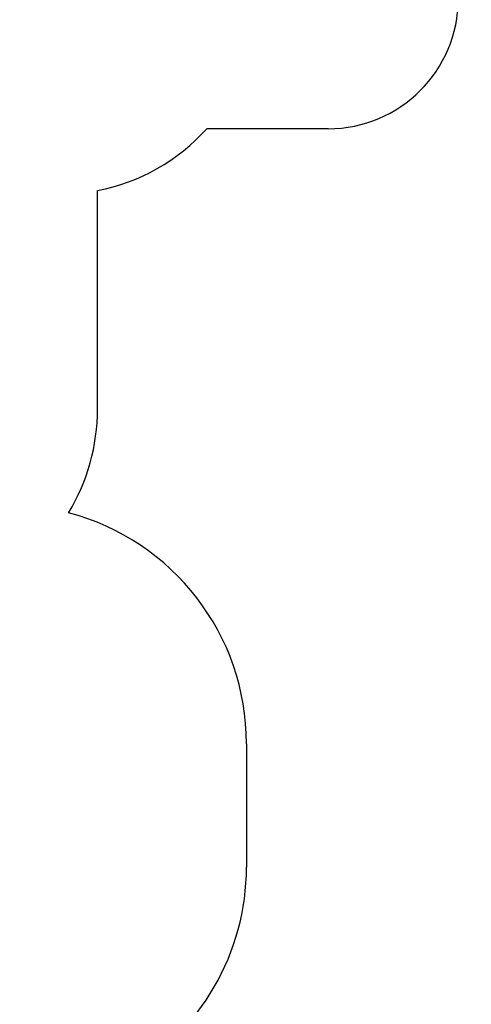
# Model space of a CAD drawing. Units: millimetres. Extents: x 11858 to 26819, y -5064 to 13234.
# Drawn here: x 23347 to 26819, y 1391 to 8958 of the extents above; entities that cross this region are included whole.
import ezdxf

# ---------------------------------------------------------------- set-up
doc = ezdxf.new("R2010")
doc.units = ezdxf.units.MM
doc.header["$PDSIZE"] = -1
doc.layers.get('0').update_dxf_attribs({"color": 1})
doc.layers.add('SAFETY_AREA', color=3, linetype='Continuous')
doc.layers.add('TIPTAP_DIM', color=9, linetype='Continuous')
doc.styles.get("Standard").update_dxf_attribs({"font": 'arial.ttf'})
doc.dimstyles.new('0000000028386F98', dxfattribs={"dimscale": 100, "dimtxt": 1, "dimasz": 1, "dimexe": 1, "dimexo": 1, "dimgap": 1, "dimtad": 1, "dimdec": 0, "dimtxsty": 'Standard', "dimblk": 'OBLIQUE', "dimcen": 2.5, "dimdle": 1, "dimadec": 0, "dimazin": 0, "dimtfac": 1, "dimtdec": 0, "dimtmove": 0, "dimatfit": 3, "dimldrblk": 'OBLIQUE', "dimfxl": 0, "dimarcsym": 0})

# ---------------------------------------------------------------- blocks, each defined once
blk = doc.blocks.new('LM300-1_top')
at = {"layer": 'SAFETY_AREA', "linetype": 'Continuous'}
for p, q in [((5904.8, 3006), (4971.2, 3006)), ((4131.5, 852), (4131.5, 2532)), ((5276.5, -1720), (5276.5, -2668))]:
    blk.add_line(p, q, dxfattribs=at)
for centre, radius, start, end in [((5904.8, 4006), 1000, 270, 0), ((3853.2, 4006), 1500, 280.68987, 318.18969), ((2591.5, 852), 1540, 328.81026, 0), ((3441.5, -1720), 1835, 0, 75.24325), ((3441.5, -2668), 1835, 299.78362, 0)]:
    blk.add_arc(centre, radius, start, end, dxfattribs=at)
blk = doc.blocks.new('_Oblique')
at = {"color": 0, "linetype": 'ByBlock', "lineweight": -2}
blk.add_line((-0.5, -0.5), (0.5, 0.5), dxfattribs=at)
blk = doc.blocks.new('*D11')
at = {"layer": 'Defpoints', "color": 0}
for p in [(26718.7, 9120.1), (12839.5, 2920.2), (26718.7, -4964.4)]:
    blk.add_point(p, dxfattribs=at)
at = {"layer": 'TIPTAP_DIM', "color": 0, "linetype": 'ByBlock', "lineweight": -2}
for p, q in [((12839.5, -4864.4), (12839.5, -5064.4)), ((26718.7, -4864.4), (26718.7, -5064.4)), ((12739.5, -4964.4), (26818.7, -4964.4))]:
    blk.add_line(p, q, dxfattribs=at)
at = {"layer": 'TIPTAP_DIM', "color": 0, "lineweight": -2, "xscale": 100, "yscale": 100, "zscale": 100, "rotation": 180}
blk.add_blockref('_Oblique', (12839.5, -4964.4), dxfattribs=at)
at = {"layer": 'TIPTAP_DIM', "color": 0, "lineweight": -2, "xscale": 100, "yscale": 100, "zscale": 100}
blk.add_blockref('_Oblique', (26718.7, -4964.4), dxfattribs=at)
at = {"layer": 'TIPTAP_DIM', "color": 0, "insert": (19779.1, -4813.3), "char_height": 100, "attachment_point": 5}
blk.add_mtext('13879', dxfattribs=at)

msp = doc.modelspace()

# ---------------------------------------------------------------- block references
at = {"layer": 'TIPTAP_DIM'}
msp.add_blockref('LM300-1_top', (19814, 5114.1), dxfattribs=at)

# ---------------------------------------------------------------- dimensions: what is measured, and where the dimension line sits
dim = msp.add_linear_dim(base=(26718.7, -4964.4), p1=(12839.5, 2920.2), p2=(26718.7, 9120.1), dimstyle='0000000028386F98', dxfattribs=at)
dim.commit()
dim.dimension.update_dxf_attribs({"geometry": '*D11', "text_midpoint": (19779.1, -4813.3)})

doc.saveas('drawing.dxf')
